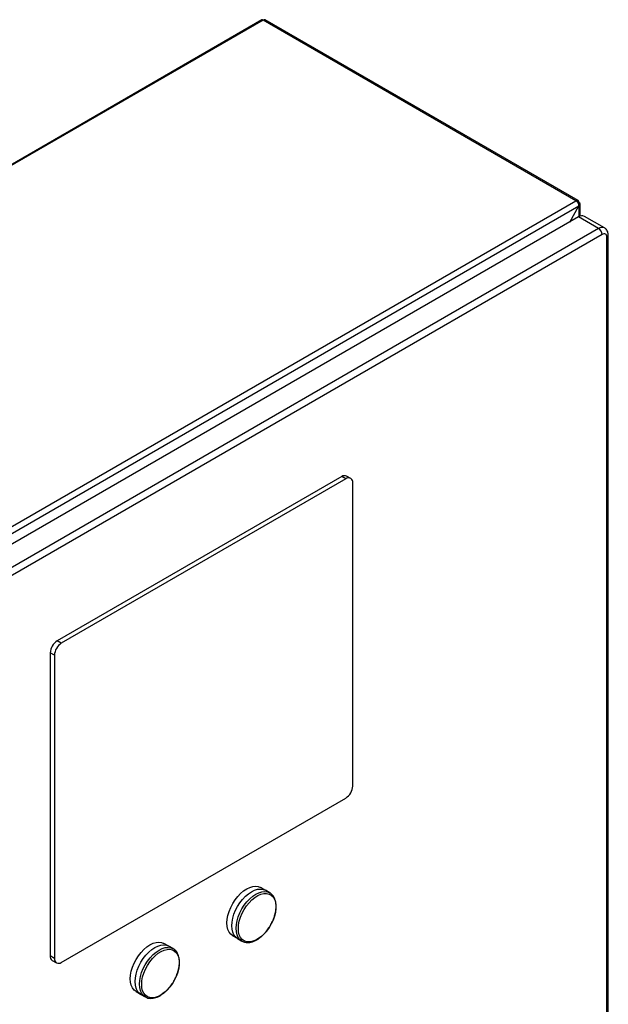
# Model space of a CAD drawing. Extents: x 0.4 to 10.6, y 0.4 to 8.1.
# Drawn here: x 3.8 to 4.2, y 6.3 to 7 of the extents above; entities that cross this region are included whole.
import ezdxf

# ---------------------------------------------------------------- set-up
doc = ezdxf.new("R2010")
doc.units = 0
doc.linetypes.add('SLD-SOLID', pattern=[0])
doc.layers.get('0').update_dxf_attribs({"linetype": 'CONTINUOUS'})

msp = doc.modelspace()

# ---------------------------------------------------------------- linework, layer by layer
at = {"color": 7, "linetype": 'SLD-SOLID'}
for p, q in [((3.99316, 6.96769), (3.44047, 6.64862)), ((3.99405, 6.9676), (3.44136, 6.64853)), ((4.20419, 6.84628), (3.99405, 6.9676)), ((4.20564, 6.84643), (3.99549, 6.96774)), ((3.6515, 6.52722), (4.20419, 6.84628)), ((4.20564, 6.84476), (4.20623, 6.84511)), ((3.65354, 6.52368), (4.20623, 6.84275)), ((4.20002, 6.83198), (4.20623, 6.84275)), ((4.20708, 6.83593), (4.20708, 6.84393)), ((4.20596, 6.83541), (3.66347, 6.52224)), ((4.21941, 6.82764), (4.20596, 6.83541)), ((4.22335, 6.82803), (4.20989, 6.8358)), ((4.21941, 6.82764), (3.67693, 6.51447)), ((4.22173, 6.82362), (3.67925, 6.51045)), ((4.22498, 6.1953), (4.22498, 6.82175)), ((4.22594, 6.19664), (4.22594, 6.82309)), ((4.04681, 6.66103), (3.85565, 6.55067)), ((4.04959, 6.65942), (3.85843, 6.54907)), ((4.04959, 6.65942), (4.04681, 6.66103)), ((4.05288, 6.65975), (4.05009, 6.66135)), ((4.05423, 6.45314), (4.05423, 6.65674)), ((3.85843, 6.54907), (3.85565, 6.55067)), ((3.8538, 6.54103), (3.85101, 6.54264)), ((3.85101, 6.54264), (3.85101, 6.33904)), ((3.8538, 6.54103), (3.8538, 6.33743)), ((3.85843, 6.33475), (4.04959, 6.44511)), ((3.99523, 6.38332), (3.99231, 6.385)), ((3.99848, 6.38145), (3.99556, 6.38314)), ((3.99834, 6.38153), (3.99848, 6.38145)), ((3.97362, 6.35263), (3.97654, 6.35095)), ((3.97687, 6.35074), (3.97978, 6.34906)), ((3.97996, 6.34896), (3.97978, 6.34906)), ((3.93027, 6.34582), (3.92735, 6.3475)), ((3.93352, 6.34395), (3.93061, 6.34564)), ((3.93338, 6.34403), (3.93352, 6.34395)), ((3.8538, 6.33743), (3.85101, 6.33904)), ((3.85237, 6.33603), (3.85515, 6.33443)), ((3.90867, 6.31513), (3.91158, 6.31345)), ((3.91191, 6.31325), (3.91483, 6.31156)), ((3.915, 6.31146), (3.91483, 6.31156))]:
    msp.add_line(p, q, dxfattribs=at)
at = {"color": 8, "linetype": 'SLD-SOLID'}
msp.add_line((4.20623, 6.84275), (4.20623, 6.83556), dxfattribs=at)
at = {"color": 7, "linetype": 'SLD-SOLID', "flags": 128}
for points in [[(3.97362, 6.35263), (3.97362, 6.35263), (3.97228, 6.35367), (3.97119, 6.35509), (3.9704, 6.35684), (3.96992, 6.35889), (3.96975, 6.36119), (3.96992, 6.36367), (3.9704, 6.36628), (3.97119, 6.36895), (3.97228, 6.37161), (3.97362, 6.37421), (3.9752, 6.37668), (3.97697, 6.37895), (3.97888, 6.38097), (3.9809, 6.38269), (3.98297, 6.38408), (3.98503, 6.38508), (3.98705, 6.38569), (3.98897, 6.38588), (3.99073, 6.38564), (3.99231, 6.385)], [(3.97687, 6.35074), (3.97686, 6.35074), (3.97552, 6.35179), (3.97443, 6.35321), (3.97364, 6.35496), (3.97315, 6.35701), (3.97299, 6.35931), (3.97315, 6.36179), (3.97364, 6.3644), (3.97443, 6.36707), (3.97552, 6.36974), (3.97686, 6.37234), (3.97844, 6.37481), (3.98021, 6.37708), (3.98213, 6.3791), (3.98415, 6.38083), (3.98622, 6.38221), (3.98828, 6.38322), (3.9903, 6.38382), (3.99222, 6.38401), (3.99399, 6.38378), (3.99556, 6.38314)], [(3.97738, 6.35747), (3.97754, 6.3599), (3.97803, 6.36246), (3.97883, 6.36508), (3.97991, 6.36768), (3.98126, 6.37022), (3.98283, 6.37261), (3.98459, 6.3748), (3.98649, 6.37673), (3.98848, 6.37834), (3.99051, 6.37961), (3.99253, 6.38049), (3.99448, 6.38097), (3.99631, 6.38102), (3.99798, 6.38065), (3.99945, 6.37987), (4.00067, 6.3787), (4.00161, 6.37717), (4.00226, 6.37532), (4.00258, 6.37319), (4.00258, 6.37084), (4.00226, 6.36834), (4.00161, 6.36574), (4.00067, 6.36312), (3.99945, 6.36054), (3.99798, 6.35807), (3.99631, 6.35578), (3.99448, 6.35371), (3.99253, 6.35193), (3.99051, 6.35048), (3.98848, 6.34941), (3.98649, 6.34873), (3.98459, 6.34846), (3.98283, 6.34862), (3.98126, 6.3492), (3.97991, 6.35017), (3.97883, 6.35153), (3.97803, 6.35323), (3.97754, 6.35522), (3.97738, 6.35747)], [(3.90867, 6.31513), (3.90867, 6.31513), (3.90732, 6.31617), (3.90624, 6.31759), (3.90544, 6.31934), (3.90496, 6.32139), (3.9048, 6.32369), (3.90496, 6.32617), (3.90544, 6.32878), (3.90624, 6.33145), (3.90732, 6.33411), (3.90867, 6.33671), (3.91024, 6.33918), (3.91201, 6.34145), (3.91393, 6.34347), (3.91594, 6.34519), (3.91801, 6.34658), (3.92008, 6.34758), (3.92209, 6.34819), (3.92401, 6.34838), (3.92578, 6.34815), (3.92735, 6.3475)], [(3.91191, 6.31325), (3.91191, 6.31325), (3.91056, 6.31429), (3.90948, 6.31571), (3.90868, 6.31746), (3.9082, 6.31951), (3.90803, 6.32181), (3.9082, 6.32429), (3.90868, 6.3269), (3.90948, 6.32957), (3.91056, 6.33224), (3.91191, 6.33484), (3.91349, 6.33731), (3.91525, 6.33958), (3.91717, 6.3416), (3.91919, 6.34333), (3.92126, 6.34471), (3.92333, 6.34572), (3.92534, 6.34632), (3.92726, 6.34651), (3.92903, 6.34628), (3.93061, 6.34564)], [(3.91242, 6.31997), (3.91259, 6.3224), (3.91307, 6.32496), (3.91387, 6.32758), (3.91495, 6.33019), (3.9163, 6.33272), (3.91787, 6.33511), (3.91963, 6.3373), (3.92153, 6.33923), (3.92352, 6.34085), (3.92555, 6.34211), (3.92757, 6.34299), (3.92952, 6.34347), (3.93136, 6.34352), (3.93303, 6.34315), (3.93449, 6.34237), (3.93571, 6.3412), (3.93666, 6.33967), (3.9373, 6.33782), (3.93762, 6.33569), (3.93762, 6.33334), (3.9373, 6.33084), (3.93666, 6.32825), (3.93571, 6.32562), (3.93449, 6.32304), (3.93303, 6.32057), (3.93136, 6.31828), (3.92952, 6.31621), (3.92757, 6.31443), (3.92555, 6.31299), (3.92352, 6.31191), (3.92153, 6.31123), (3.91963, 6.31096), (3.91787, 6.31112), (3.9163, 6.3117), (3.91495, 6.31267), (3.91387, 6.31403), (3.91307, 6.31573), (3.91259, 6.31773), (3.91242, 6.31997)]]:
    msp.add_lwpolyline(points, dxfattribs=at)
at = {"color": 8, "linetype": 'SLD-SOLID', "flags": 128}
for points in [[(3.97978, 6.34906), (3.97978, 6.34906), (3.97843, 6.3501), (3.97735, 6.35152), (3.97656, 6.35328), (3.97607, 6.35533), (3.97591, 6.35762), (3.97607, 6.3601), (3.97656, 6.36271), (3.97735, 6.36539), (3.97843, 6.36806), (3.97978, 6.37066), (3.98136, 6.37312), (3.98313, 6.3754), (3.98505, 6.37742), (3.98706, 6.37914), (3.98913, 6.38053), (3.9912, 6.38153), (3.99322, 6.38214), (3.99514, 6.38233), (3.99691, 6.3821), (3.99834, 6.38153)], [(3.91483, 6.31156), (3.91483, 6.31156), (3.91348, 6.31261), (3.91239, 6.31402), (3.9116, 6.31578), (3.91112, 6.31783), (3.91095, 6.32012), (3.91112, 6.32261), (3.9116, 6.32522), (3.91239, 6.32789), (3.91348, 6.33056), (3.91483, 6.33316), (3.9164, 6.33562), (3.91817, 6.3379), (3.92009, 6.33992), (3.92211, 6.34164), (3.92418, 6.34303), (3.92624, 6.34403), (3.92826, 6.34464), (3.93018, 6.34483), (3.93195, 6.3446), (3.93338, 6.34403)]]:
    msp.add_lwpolyline(points, dxfattribs=at)
at = {"color": 7, "linetype": 'SLD-SOLID'}
for centre, radius, start, end in [((3.99353, 6.96689), 0.00088, 53.90017, 114.78938), ((3.99489, 6.96642), 0.00145, 65.69288, 125.61758), ((4.20499, 6.84531), 0.00126, 350.78596, 129.20329), ((4.2018, 6.84255), 0.00444, 2.60548, 57.39452), ((4.20579, 6.84393), 0.00126, 290.78342, 69.21658), ((4.20826, 6.83219), 0.00396, 65.69288, 125.61758), ((4.2167, 6.82339), 0.00504, 2.60521, 57.39454), ((4.04873, 6.65834), 0.0033, 65.69288, 125.61758), ((4.05141, 6.6572), 0.00287, 350.78596, 129.20329), ((3.86108, 6.54218), 0.01008, 122.60548, 177.39452), ((3.86387, 6.54057), 0.01008, 122.60548, 177.39452), ((4.04416, 6.4536), 0.01008, 302.60548, 357.39452), ((3.85413, 6.33864), 0.00315, 172.74417, 235.94365), ((3.85662, 6.33697), 0.00287, 170.78596, 309.20329)]:
    msp.add_arc(centre, radius, start, end, dxfattribs=at)
at = {"color": 8, "linetype": 'SLD-SOLID'}
for centre, radius, start, end in [((4.22171, 6.82452), 0.00388, 64.85149, 126.31013), ((4.2243, 6.82325), 0.00165, 294.38414, 354.19148)]:
    msp.add_arc(centre, radius, start, end, dxfattribs=at)
at = {"color": 7, "linetype": 'SLD-SOLID'}
for points, knots in [([(4.22593, 6.82308), (4.22592, 6.82346), (4.22589, 6.82426), (4.22557, 6.82544), (4.22498, 6.82658), (4.22422, 6.82748), (4.22359, 6.82784), (4.22333, 6.82799)], [0, 0, 0, 0, 0.188539, 0.405568, 0.625929, 0.850248, 1, 1, 1, 1]), ([(4.22498, 6.82175), (4.22493, 6.82221), (4.22483, 6.82314), (4.22408, 6.82394), (4.22301, 6.82419), (4.22216, 6.82381), (4.22173, 6.82362)], [0, 0, 0, 0, 0.25, 0.5, 0.75, 1, 1, 1, 1]), ([(4.00157, 6.36547), (4.00169, 6.36586), (4.00202, 6.36687), (4.00239, 6.36852), (4.00267, 6.37041), (4.00277, 6.37228), (4.00269, 6.37409), (4.0024, 6.37581), (4.0019, 6.3774), (4.00118, 6.37886), (4.00021, 6.38012), (3.99924, 6.38103), (3.99853, 6.38138), (3.9983, 6.3815)], [0, 0, 0, 0, 0.055723, 0.146883, 0.241029, 0.337309, 0.435143, 0.534258, 0.634552, 0.736225, 0.839889, 0.946938, 1, 1, 1, 1]), ([(3.99896, 6.35958), (3.99942, 6.36041), (4.00005, 6.36157), (4.00082, 6.36335), (4.00127, 6.36448), (4.00151, 6.36526), (4.00157, 6.36547)], [0, 0, 0, 0, 0.432415, 0.607385, 0.896013, 1, 1, 1, 1]), ([(3.99509, 6.3543), (3.9954, 6.35464), (3.99604, 6.35534), (3.99698, 6.35655), (3.99799, 6.35796), (3.99862, 6.35901), (3.99896, 6.35958)], [0, 0, 0, 0, 0.214987, 0.445381, 0.702662, 1, 1, 1, 1]), ([(3.98001, 6.34899), (3.98025, 6.34885), (3.98102, 6.34841), (3.98247, 6.34809), (3.98426, 6.34803), (3.98606, 6.34833), (3.98788, 6.34893), (3.9897, 6.34982), (3.99146, 6.35096), (3.99312, 6.3523), (3.99433, 6.35343), (3.99495, 6.35414), (3.99509, 6.3543)], [0, 0, 0, 0, 0.058908, 0.186188, 0.301164, 0.416659, 0.531652, 0.645455, 0.757374, 0.866444, 0.969709, 1, 1, 1, 1]), ([(3.93661, 6.32797), (3.93674, 6.32836), (3.93706, 6.32937), (3.93743, 6.33102), (3.93771, 6.33291), (3.93781, 6.33478), (3.93773, 6.33659), (3.93744, 6.33831), (3.93694, 6.3399), (3.93622, 6.34136), (3.93526, 6.34262), (3.93429, 6.34353), (3.93358, 6.34388), (3.93334, 6.344)], [0, 0, 0, 0, 0.055723, 0.146883, 0.241029, 0.337309, 0.435143, 0.534258, 0.634552, 0.736225, 0.839889, 0.946938, 1, 1, 1, 1]), ([(3.93013, 6.3168), (3.93044, 6.31714), (3.93109, 6.31784), (3.93203, 6.31905), (3.93303, 6.32046), (3.93367, 6.32152), (3.93401, 6.32208)], [0, 0, 0, 0, 0.214987, 0.445381, 0.702662, 1, 1, 1, 1]), ([(3.93401, 6.32208), (3.93446, 6.32291), (3.9351, 6.32408), (3.93586, 6.32585), (3.93632, 6.32698), (3.93655, 6.32776), (3.93661, 6.32797)], [0, 0, 0, 0, 0.432415, 0.607385, 0.896013, 1, 1, 1, 1]), ([(3.91505, 6.31149), (3.91529, 6.31135), (3.91606, 6.31091), (3.91751, 6.3106), (3.9193, 6.31053), (3.9211, 6.31083), (3.92293, 6.31143), (3.92474, 6.31232), (3.9265, 6.31346), (3.92816, 6.31481), (3.92937, 6.31593), (3.92999, 6.31664), (3.93013, 6.3168)], [0, 0, 0, 0, 0.058908, 0.186188, 0.301164, 0.416659, 0.531652, 0.645455, 0.757374, 0.866444, 0.969709, 1, 1, 1, 1])]:
    msp.add_open_spline(points, degree=3, knots=knots, dxfattribs=at)

doc.saveas('drawing.dxf')
